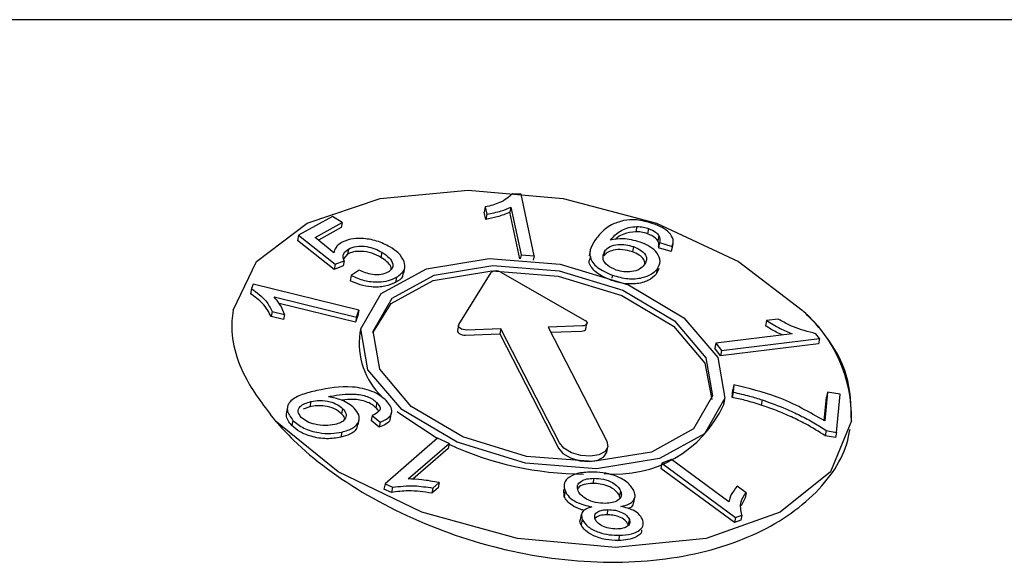
# Model space of a CAD drawing. Units: millimetres. Extents: x 94 to 456, y 21 to 416.
# Drawn here: x 384 to 389, y 398 to 401 of the extents above; entities that cross this region are included whole.
import ezdxf

# ---------------------------------------------------------------- set-up
doc = ezdxf.new("R2010")
doc.units = ezdxf.units.MM

msp = doc.modelspace()

# ---------------------------------------------------------------- linework, layer by layer
at = {"color": 7, "linetype": 'Continuous', "lineweight": 25}
for p, q in [((390.0911, 400.6811), (355.5303, 400.6811)), ((386.5625, 399.9407), (386.5268, 399.9431)), ((386.6176, 399.6796), (386.5625, 399.9407)), ((386.41, 399.8869), (386.4056, 399.8649)), ((386.41, 399.8869), (386.4165, 399.856)), ((386.5193, 399.8868), (386.5149, 399.8649)), ((386.5193, 399.8868), (386.5622, 399.6834)), ((385.762, 399.8462), (385.6183, 399.7671)), ((385.8037, 399.8216), (385.762, 399.8462)), ((386.4122, 399.8341), (386.4056, 399.8649)), ((386.4165, 399.856), (386.4122, 399.8341)), ((386.5567, 399.6667), (386.5149, 399.8649)), ((385.6885, 399.7581), (385.8037, 399.8216)), ((385.8037, 399.8216), (385.7994, 399.7996)), ((387.054, 399.8038), (387.0497, 399.7818)), ((385.6183, 399.7671), (385.614, 399.7452)), ((385.6183, 399.7671), (385.7729, 399.6438)), ((385.7994, 399.7996), (385.7028, 399.7464)), ((387.1035, 399.7953), (387.0992, 399.7733)), ((387.1471, 399.7654), (387.1427, 399.7435)), ((385.7686, 399.6219), (385.614, 399.7452)), ((385.7683, 399.6931), (385.6885, 399.7581)), ((387.0388, 399.7187), (387.0344, 399.6967)), ((387.1494, 399.7358), (387.1451, 399.7139)), ((387.1494, 399.7358), (387.2031, 399.7194)), ((387.2031, 399.7194), (387.1988, 399.6975)), ((387.2028, 399.7092), (387.2071, 399.7311)), ((385.769, 399.6968), (385.7683, 399.6931)), ((385.8253, 399.6864), (385.8089, 399.6677)), ((385.8296, 399.7083), (385.8253, 399.6864)), ((385.9718, 399.6948), (385.9675, 399.6728)), ((386.5622, 399.6834), (386.5588, 399.6665)), ((386.5622, 399.6834), (386.6176, 399.6796)), ((386.6176, 399.6796), (386.6141, 399.6617)), ((386.855, 399.7013), (386.8507, 399.6794)), ((386.9181, 399.7021), (386.9138, 399.6801)), ((387.1988, 399.6975), (387.1451, 399.7139)), ((387.2013, 399.7095), (387.1988, 399.6975)), ((385.7729, 399.6438), (385.7686, 399.6219)), ((385.8072, 399.637), (385.7686, 399.6219)), ((385.7729, 399.6438), (385.8115, 399.659)), ((385.8115, 399.659), (385.8072, 399.637)), ((385.8415, 399.5961), (385.8371, 399.5741)), ((385.8748, 399.6189), (385.8415, 399.5961)), ((386.0647, 399.6068), (386.069, 399.6287)), ((386.2976, 399.3882), (386.4355, 399.6087)), ((386.4767, 399.6101), (386.8318, 399.4073)), ((386.9497, 399.5975), (386.9472, 399.5847)), ((387.1463, 399.6259), (387.1352, 399.602)), ((387.1395, 399.6239), (387.1352, 399.602)), ((385.4256, 399.5594), (385.4187, 399.5406)), ((385.8743, 399.4493), (385.4256, 399.5594)), ((386.0333, 399.5887), (386.029, 399.5667)), ((385.4187, 399.5406), (385.4144, 399.5187)), ((385.514, 399.5059), (385.8636, 399.4201)), ((385.8593, 399.3982), (385.5359, 399.4775)), ((385.5058, 399.4442), (385.5015, 399.4223)), ((385.5058, 399.4442), (385.5589, 399.4312)), ((385.5589, 399.4312), (385.5546, 399.4093)), ((385.8699, 399.4274), (385.8593, 399.3982)), ((385.8636, 399.4201), (385.8743, 399.4493)), ((385.8743, 399.4493), (385.8699, 399.4274)), ((385.5546, 399.4093), (385.5015, 399.4223)), ((385.8636, 399.4201), (385.8593, 399.3982)), ((386.2965, 399.3854), (386.2922, 399.3635)), ((386.8375, 399.3708), (386.8418, 399.3927)), ((387.6039, 399.4052), (387.5996, 399.3832)), ((387.653, 399.4113), (387.6039, 399.4052)), ((385.8826, 399.3745), (385.8783, 399.3526)), ((386.3261, 399.3432), (386.472, 399.3484)), ((386.4763, 399.3704), (386.3304, 399.3651)), ((386.4763, 399.3704), (386.472, 399.3484)), ((386.472, 399.3484), (386.7204, 398.8646)), ((386.7247, 398.8866), (386.4763, 399.3704)), ((386.8234, 399.3828), (386.6775, 399.3776)), ((386.6775, 399.3776), (386.9258, 398.8938)), ((386.6885, 399.3562), (386.8191, 399.3608)), ((387.7124, 399.3495), (387.3885, 399.3096)), ((387.8278, 399.3291), (387.8126, 399.3495)), ((387.3885, 399.3096), (387.3842, 399.2877)), ((387.3885, 399.3096), (387.4121, 399.2779)), ((387.8235, 399.3072), (387.4078, 399.256)), ((387.4121, 399.2779), (387.8278, 399.3291)), ((387.8278, 399.3291), (387.8235, 399.3072)), ((387.4078, 399.256), (387.3842, 399.2877)), ((387.4121, 399.2779), (387.4078, 399.256)), ((387.4646, 399.1331), (387.4603, 399.1112)), ((387.4646, 399.1331), (387.4614, 399.1015)), ((387.4571, 399.0796), (387.4603, 399.1112)), ((387.4614, 399.1015), (387.4571, 399.0796)), ((387.8627, 399.1022), (387.8506, 398.9796)), ((387.8627, 399.1022), (387.8584, 399.0803)), ((387.9163, 399.0933), (387.8627, 399.1022)), ((387.9003, 398.9311), (387.9163, 399.0933)), ((385.6703, 399.0614), (385.666, 399.0395)), ((385.9505, 399.0577), (385.9462, 399.0357)), ((387.4221, 399.0491), (387.4264, 399.071)), ((387.5852, 399.0689), (387.5809, 399.0469)), ((387.8486, 398.9806), (387.8584, 399.0803)), ((385.571, 399.0382), (385.5666, 399.0162)), ((385.666, 399.0395), (385.6378, 399.0296)), ((385.805, 399.0324), (385.8007, 399.0104)), ((386.0087, 398.9931), (386.013, 399.015)), ((385.5942, 398.9816), (385.5899, 398.9597)), ((385.8706, 398.9626), (385.8749, 398.9845)), ((385.9308, 399.0029), (385.9265, 398.9809)), ((385.9599, 398.9525), (385.9265, 398.9809)), ((385.9308, 399.0029), (385.9642, 398.9745)), ((385.9642, 398.9745), (385.9599, 398.9525)), ((385.8018, 398.9325), (385.7975, 398.9106)), ((387.8569, 398.9384), (387.8526, 398.9164)), ((387.8569, 398.9384), (387.9003, 398.9311)), ((387.9003, 398.9311), (387.896, 398.9092)), ((387.958, 398.9413), (387.9585, 398.9436)), ((386.2082, 398.9066), (385.9848, 398.7127)), ((386.0833, 398.7335), (386.2573, 398.8846)), ((386.2573, 398.8846), (386.2082, 398.9066)), ((386.2573, 398.8846), (386.253, 398.8626)), ((386.9258, 398.8938), (386.9259, 398.8937)), ((387.896, 398.9092), (387.8526, 398.9164)), ((386.253, 398.8626), (386.1029, 398.7323)), ((386.9256, 398.8476), (386.9299, 398.8696)), ((387.1597, 398.8003), (387.1554, 398.7784)), ((387.2007, 398.8161), (387.1597, 398.8003)), ((387.1597, 398.8003), (387.4719, 398.5706)), ((387.4439, 398.6371), (387.2007, 398.8161)), ((387.4676, 398.5487), (387.1554, 398.7784)), ((386.188, 398.6952), (386.2144, 398.7181)), ((386.2144, 398.7181), (386.2101, 398.6962)), ((386.8703, 398.7365), (386.866, 398.7145)), ((385.9848, 398.7127), (385.9805, 398.6908)), ((386.0122, 398.6766), (385.9805, 398.6908)), ((385.9848, 398.7127), (386.0165, 398.6985)), ((386.0165, 398.6985), (386.0122, 398.6766)), ((386.2101, 398.6962), (386.1837, 398.6733)), ((386.188, 398.6952), (386.1837, 398.6733)), ((386.7449, 398.6598), (386.7431, 398.6884)), ((386.7492, 398.6817), (386.7449, 398.6598)), ((386.9847, 398.6837), (386.9803, 398.6618)), ((387.5167, 398.6752), (387.4797, 398.7024)), ((387.5167, 398.6752), (387.5123, 398.6533)), ((386.9817, 398.6545), (386.9803, 398.6618)), ((387.0407, 398.6342), (387.045, 398.6561)), ((387.4449, 398.6429), (387.4438, 398.6372)), ((387.5123, 398.6533), (387.4964, 398.6193)), ((386.9299, 398.6036), (386.9256, 398.5817)), ((386.8177, 398.5824), (386.8134, 398.5605)), ((386.821, 398.5618), (386.8166, 398.5398)), ((387.0215, 398.5622), (387.0172, 398.5402)), ((387.4719, 398.5706), (387.4676, 398.5487)), ((387.494, 398.5588), (387.4676, 398.5487)), ((387.4719, 398.5706), (387.4983, 398.5807)), ((387.4983, 398.5807), (387.494, 398.5588)), ((386.9798, 398.4946), (386.9755, 398.4727))]:
    msp.add_line(p, q, dxfattribs=at)
at = {"color": 7, "linetype": 'Continuous', "lineweight": 25, "flags": 128}
for points in [[(385.3403, 399.4494), (385.4402, 399.6552), (385.6547, 399.818), (385.9636, 399.9222), (386.3375, 399.9581), (386.7411, 399.9222), (387.1361, 399.818), (387.485, 399.6552), (387.7548, 399.4494)], [(386.8822, 398.7767), (386.5808, 398.8008), (386.2907, 398.8892), (386.056, 399.0283), (385.9123, 399.197), (385.8817, 399.3697), (385.9688, 399.52), (386.1602, 399.625), (386.4269, 399.6688), (386.7282, 399.6447), (387.0184, 399.5564), (387.2531, 399.4172), (387.3967, 399.2485), (387.4273, 399.0759), (387.3403, 398.9256), (387.1488, 398.8205), (386.8822, 398.7767)], [(386.8667, 398.807), (386.5858, 398.8294), (386.3154, 398.9118), (386.0965, 399.0415), (385.9627, 399.1988), (385.9341, 399.3597), (386.0153, 399.4998), (386.1937, 399.5977), (386.4423, 399.6386), (386.7232, 399.6161), (386.9937, 399.5338), (387.2125, 399.4041), (387.3464, 399.2468), (387.3749, 399.0858), (387.2938, 398.9457), (387.1153, 398.8478), (386.8667, 398.807)], [(385.9331, 399.3532), (386.0109, 399.4779), (386.1894, 399.5758), (386.438, 399.6166), (386.7189, 399.5942), (386.9894, 399.5118), (387.2082, 399.3821), (387.3421, 399.2248), (387.3716, 399.0704)], [(386.3304, 399.3651), (386.3234, 399.3655), (386.3163, 399.3669), (386.3096, 399.3693), (386.3039, 399.3725), (386.2997, 399.3763), (386.2971, 399.3804), (386.2964, 399.3844), (386.2976, 399.3882)], [(386.8318, 399.4073), (386.8368, 399.4037), (386.8402, 399.3998), (386.8419, 399.3957), (386.8415, 399.3917), (386.8393, 399.3882), (386.8353, 399.3854), (386.8299, 399.3836), (386.8234, 399.3828)], [(386.2922, 399.3635), (386.2921, 399.3625), (386.2928, 399.3584), (386.2953, 399.3543), (386.2996, 399.3505), (386.3053, 399.3473), (386.3119, 399.3449), (386.3191, 399.3435), (386.3261, 399.3432)], [(386.8191, 399.3608), (386.8256, 399.3616), (386.831, 399.3635), (386.835, 399.3663), (386.8372, 399.3698), (386.8375, 399.3708)], [(386.2067, 398.9053), (386.0516, 399.0063), (386.0368, 399.0188)], [(387.9639, 398.9799), (387.8746, 398.7641), (387.6621, 398.5922), (387.3476, 398.4817), (386.9629, 398.4435), (386.5467, 398.4817), (386.141, 398.5922), (385.7865, 398.7641), (385.519, 398.9799)], [(386.9259, 398.8937), (386.93, 398.8702), (386.9183, 398.8499), (386.8923, 398.8356), (386.8562, 398.8297), (386.8154, 398.8329), (386.776, 398.8449), (386.7442, 398.8637), (386.7247, 398.8866)], [(386.7204, 398.8646), (386.7399, 398.8418), (386.7717, 398.8229), (386.8111, 398.811), (386.8519, 398.8077), (386.888, 398.8137), (386.9139, 398.8279), (386.9256, 398.8476)]]:
    msp.add_lwpolyline(points, dxfattribs=at)
at = {"color": 7, "linetype": 'Continuous', "lineweight": 25}
for centre, radius, start, end in [((386.4571, 399.5819), 0.0344, 55.246, 128.8697), ((387.3634, 398.9938), 0.6007, 358.6744, 49.3365), ((386.1855, 399.3078), 0.3104, 171.7027, 226.493), ((386.9632, 399.2587), 0.5045, 264.4302, 335.4441), ((386.8352, 400.14), 1.386, 245.3206, 269.6605)]:
    msp.add_arc(centre, radius, start, end, dxfattribs=at)
for points, knots in [([(386.5268, 399.9431), (386.5103, 399.9292), (386.4806, 399.9043), (386.4316, 399.8922), (386.41, 399.8869)], [0, 0, 0, 0, 0.55865, 1, 1, 1, 1]), ([(386.4165, 399.856), (386.4376, 399.8602), (386.4753, 399.8675), (386.5058, 399.8809), (386.5193, 399.8868)], [0, 0, 0, 0, 0.560063, 1, 1, 1, 1]), ([(386.5149, 399.8649), (386.4976, 399.8575), (386.4666, 399.8444), (386.4288, 399.8372), (386.4122, 399.8341)], [0, 0, 0, 0, 0.559674, 1, 1, 1, 1]), ([(386.9971, 399.8292), (386.9788, 399.8239), (386.9486, 399.8151), (386.9196, 399.7942), (386.8985, 399.7752), (386.8874, 399.7613), (386.8818, 399.7543)], [0, 0, 0, 0, 0.338868, 0.559183, 0.779567, 1, 1, 1, 1]), ([(386.9416, 399.7463), (386.9496, 399.7556), (386.9626, 399.771), (386.9886, 399.789), (387.0173, 399.8007), (387.0418, 399.8027), (387.054, 399.8038)], [0, 0, 0, 0, 0.34042, 0.56053, 0.780466, 1, 1, 1, 1]), ([(387.1233, 399.8159), (387.0991, 399.823), (387.0558, 399.8357), (387.0151, 399.8312), (386.9971, 399.8292)], [0, 0, 0, 0, 0.5593609, 1, 1, 1, 1]), ([(387.054, 399.8038), (387.0634, 399.8034), (387.0802, 399.8027), (387.0964, 399.7975), (387.1035, 399.7953)], [0, 0, 0, 0, 0.559451, 1, 1, 1, 1]), ([(387.2031, 399.7194), (387.206, 399.729), (387.2118, 399.748), (387.1936, 399.7775), (387.1616, 399.8008), (387.1361, 399.8109), (387.1233, 399.8159)], [0, 0, 0, 0, 0.280077, 0.559268, 0.779395, 1, 1, 1, 1]), ([(387.0497, 399.7818), (387.0313, 399.7796), (387.0008, 399.7758), (386.9743, 399.761), (386.9642, 399.7519), (386.9604, 399.7484)], [0, 0, 0, 0, 0.484929, 0.800937, 1, 1, 1, 1]), ([(387.0992, 399.7733), (387.09, 399.7761), (387.0737, 399.7811), (387.0571, 399.7816), (387.0497, 399.7818)], [0, 0, 0, 0, 0.559772, 1, 1, 1, 1]), ([(387.1427, 399.7435), (387.137, 399.7502), (387.1268, 399.7621), (387.1076, 399.7699), (387.0992, 399.7733)], [0, 0, 0, 0, 0.559091, 1, 1, 1, 1]), ([(387.1035, 399.7953), (387.1142, 399.7907), (387.1332, 399.7826), (387.1428, 399.7707), (387.1471, 399.7654)], [0, 0, 0, 0, 0.559033, 1, 1, 1, 1]), ([(387.1471, 399.7654), (387.1492, 399.7597), (387.153, 399.7495), (387.1505, 399.74), (387.1494, 399.7358)], [0, 0, 0, 0, 0.559002, 1, 1, 1, 1]), ([(385.8006, 399.7363), (385.791, 399.7295), (385.7738, 399.7172), (385.77, 399.7005), (385.7683, 399.6931)], [0, 0, 0, 0, 0.559216, 1, 1, 1, 1]), ([(386.0055, 399.7178), (385.9875, 399.727), (385.9515, 399.7454), (385.8894, 399.755), (385.8361, 399.752), (385.8124, 399.7416), (385.8006, 399.7363)], [0, 0, 0, 0, 0.2800156, 0.5594083, 0.7796239, 1, 1, 1, 1]), ([(385.8296, 399.7083), (385.8403, 399.7129), (385.8616, 399.7221), (385.9048, 399.7208), (385.943, 399.7104), (385.9622, 399.7), (385.9718, 399.6948)], [0, 0, 0, 0, 0.279779, 0.55887, 0.779066, 1, 1, 1, 1]), ([(386.066, 399.6559), (386.0592, 399.6685), (386.0469, 399.6909), (386.0182, 399.7096), (386.0055, 399.7178)], [0, 0, 0, 0, 0.559189, 1, 1, 1, 1]), ([(386.8818, 399.7543), (386.8645, 399.7285), (386.8428, 399.6961), (386.8652, 399.6514), (386.892, 399.6227), (386.9266, 399.6075), (386.9497, 399.5975)], [0, 0, 0, 0, 0.49906, 0.624784, 0.750527, 1, 1, 1, 1]), ([(386.9181, 399.7021), (386.9243, 399.7084), (386.9366, 399.7209), (386.9705, 399.7287), (387.0066, 399.7282), (387.0281, 399.7218), (387.0388, 399.7187)], [0, 0, 0, 0, 0.280224, 0.559601, 0.779766, 1, 1, 1, 1]), ([(387.0672, 399.7383), (387.0424, 399.7449), (386.998, 399.7566), (386.9589, 399.7495), (386.9416, 399.7463)], [0, 0, 0, 0, 0.5588157, 1, 1, 1, 1]), ([(387.0388, 399.7187), (387.0514, 399.7131), (387.0768, 399.7021), (387.0942, 399.6784), (387.0952, 399.6577), (387.0882, 399.6467), (387.0847, 399.6413)], [0, 0, 0, 0, 0.279232, 0.55851, 0.778981, 1, 1, 1, 1]), ([(387.1395, 399.6239), (387.1455, 399.6344), (387.1575, 399.6554), (387.1428, 399.6901), (387.1116, 399.7197), (387.082, 399.7321), (387.0672, 399.7383)], [0, 0, 0, 0, 0.2802379, 0.5597122, 0.7798602, 1, 1, 1, 1]), ([(387.1458, 399.7195), (387.1466, 399.723), (387.1483, 399.7307), (387.1447, 399.739), (387.1427, 399.7435)], [0, 0, 0, 0, 0.454953, 1, 1, 1, 1]), ([(385.8115, 399.659), (385.8094, 399.6643), (385.8053, 399.6749), (385.8091, 399.693), (385.8218, 399.7025), (385.8296, 399.7083)], [0, 0, 0, 0, 0.280466, 0.561141, 1, 1, 1, 1]), ([(385.9675, 399.6728), (385.9551, 399.6794), (385.9303, 399.6925), (385.8868, 399.7002), (385.8497, 399.6976), (385.8334, 399.6901), (385.8253, 399.6864)], [0, 0, 0, 0, 0.280415, 0.559412, 0.779465, 1, 1, 1, 1]), ([(385.9718, 399.6948), (385.9831, 399.6873), (386.0058, 399.6723), (386.0199, 399.6468), (386.0176, 399.6243), (386.0042, 399.6147), (385.9975, 399.6099)], [0, 0, 0, 0, 0.280515, 0.559935, 0.780005, 1, 1, 1, 1]), ([(386.9453, 399.5755), (386.9222, 399.5856), (386.8874, 399.6008), (386.8614, 399.6294), (386.8464, 399.6542), (386.8548, 399.669), (386.8596, 399.6773)], [0, 0, 0, 0, 0.378493, 0.569296, 0.760044, 1, 1, 1, 1]), ([(386.9654, 399.6195), (386.9524, 399.6256), (386.9264, 399.6377), (386.9037, 399.6699), (386.9126, 399.6899), (386.9181, 399.7021)], [0, 0, 0, 0, 0.2801754, 0.5604343, 1, 1, 1, 1]), ([(387.0344, 399.6967), (387.0207, 399.7005), (386.9931, 399.7081), (386.9548, 399.7052), (386.9277, 399.6951), (386.9184, 399.6851), (386.9138, 399.6801)], [0, 0, 0, 0, 0.2792491, 0.5587907, 0.779157, 1, 1, 1, 1]), ([(387.0879, 399.6474), (387.0869, 399.6534), (387.0848, 399.6658), (387.0644, 399.6842), (387.0444, 399.6926), (387.0344, 399.6967)], [0, 0, 0, 0, 0.319815, 0.659666, 1, 1, 1, 1]), ([(386.0109, 399.622), (386.0109, 399.6262), (386.0109, 399.6372), (385.994, 399.6555), (385.9763, 399.667), (385.9675, 399.6728)], [0, 0, 0, 0, 0.233091, 0.616139, 1, 1, 1, 1]), ([(386.0333, 399.5887), (386.0478, 399.599), (386.0738, 399.6174), (386.0684, 399.6442), (386.066, 399.6559)], [0, 0, 0, 0, 0.559392, 1, 1, 1, 1]), ([(387.0847, 399.6413), (387.0787, 399.6347), (387.0668, 399.6217), (387.0348, 399.6117), (386.9985, 399.6103), (386.9765, 399.6164), (386.9654, 399.6195)], [0, 0, 0, 0, 0.280812, 0.560257, 0.780329, 1, 1, 1, 1]), ([(385.8415, 399.5961), (385.8594, 399.5883), (385.8953, 399.5727), (385.9538, 399.567), (386.001, 399.5734), (386.0225, 399.5836), (386.0333, 399.5887)], [0, 0, 0, 0, 0.2798, 0.559056, 0.779282, 1, 1, 1, 1]), ([(385.9975, 399.6099), (385.9883, 399.6061), (385.9701, 399.5986), (385.9232, 399.5994), (385.8931, 399.6115), (385.8748, 399.6189)], [0, 0, 0, 0, 0.280425, 0.560551, 1, 1, 1, 1]), ([(386.0597, 399.6076), (386.06, 399.6022), (386.0608, 399.5853), (386.0419, 399.5742), (386.029, 399.5667)], [0, 0, 0, 0, 0.319738, 1, 1, 1, 1]), ([(387.1352, 399.602), (387.1251, 399.5923), (387.1049, 399.5729), (387.0532, 399.5591), (386.9958, 399.5605), (386.9622, 399.5705), (386.9453, 399.5755)], [0, 0, 0, 0, 0.280249, 0.559847, 0.779778, 1, 1, 1, 1]), ([(386.9497, 399.5975), (386.9714, 399.5913), (387.0147, 399.5791), (387.0749, 399.5843), (387.1168, 399.6007), (387.1319, 399.6162), (387.1395, 399.6239)], [0, 0, 0, 0, 0.279449, 0.558385, 0.779124, 1, 1, 1, 1]), ([(386.029, 399.5667), (386.015, 399.5604), (385.987, 399.5478), (385.9315, 399.5456), (385.8788, 399.5554), (385.851, 399.5679), (385.8371, 399.5741)], [0, 0, 0, 0, 0.28022, 0.559455, 0.779561, 1, 1, 1, 1]), ([(385.5015, 399.4223), (385.4915, 399.4416), (385.4736, 399.4759), (385.4325, 399.5056), (385.4144, 399.5187)], [0, 0, 0, 0, 0.560445, 1, 1, 1, 1]), ([(385.4187, 399.5406), (385.4411, 399.5237), (385.4812, 399.4935), (385.4983, 399.4593), (385.5058, 399.4442)], [0, 0, 0, 0, 0.558692, 1, 1, 1, 1]), ([(385.5589, 399.4312), (385.5534, 399.4454), (385.5436, 399.4707), (385.5231, 399.4951), (385.514, 399.5059)], [0, 0, 0, 0, 0.560094, 1, 1, 1, 1]), ([(385.3403, 399.4494), (385.3384, 399.4343), (385.3266, 399.343), (385.3641, 399.1829), (385.4745, 399.0382), (385.519, 398.9799)], [0, 0, 0, 0, 0.106008, 0.639479, 1, 1, 1, 1]), ([(387.9639, 398.9799), (387.9625, 399.0446), (387.9591, 399.1955), (387.8538, 399.3542), (387.765, 399.4396), (387.7548, 399.4494)], [0, 0, 0, 0, 0.3992, 0.930853, 1, 1, 1, 1]), ([(387.6039, 399.4052), (387.6224, 399.3936), (387.6556, 399.3729), (387.695, 399.3566), (387.7124, 399.3495)], [0, 0, 0, 0, 0.5600593, 1, 1, 1, 1]), ([(387.8126, 399.3495), (387.7798, 399.3579), (387.7212, 399.3727), (387.6739, 399.3995), (387.653, 399.4113)], [0, 0, 0, 0, 0.558684, 1, 1, 1, 1]), ([(387.671, 399.3444), (387.6619, 399.3483), (387.6357, 399.3597), (387.6138, 399.3739), (387.5996, 399.3832)], [0, 0, 0, 0, 0.347831, 1, 1, 1, 1]), ([(387.8506, 398.9796), (387.786, 399.0165), (387.6706, 399.0826), (387.5276, 399.1177), (387.4646, 399.1331)], [0, 0, 0, 0, 0.559646, 1, 1, 1, 1]), ([(385.6949, 399.1084), (385.6738, 399.1033), (385.6317, 399.0931), (385.5887, 399.0713), (385.5716, 399.0465), (385.5672, 399.0182), (385.5835, 398.9962), (385.5942, 398.9816)], [0, 0, 0, 0, 0.251061, 0.500818, 0.626157, 0.751471, 1, 1, 1, 1]), ([(385.9899, 399.0657), (385.9816, 399.0731), (385.9651, 399.0879), (385.9297, 399.1059), (385.8894, 399.1182), (385.8052, 399.1301), (385.7439, 399.118), (385.6949, 399.1084)], [0, 0, 0, 0, 0.125434, 0.25077, 0.376088, 0.501521, 1, 1, 1, 1]), ([(385.7537, 399.0845), (385.7864, 399.0898), (385.8274, 399.0964), (385.8826, 399.0906), (385.9096, 399.0834), (385.9339, 399.0723), (385.945, 399.0625), (385.9505, 399.0577)], [0, 0, 0, 0, 0.4990529, 0.6243854, 0.749635, 0.8747271, 1, 1, 1, 1]), ([(387.4614, 399.1015), (387.485, 399.0964), (387.527, 399.0872), (387.5674, 399.0745), (387.5852, 399.0689)], [0, 0, 0, 0, 0.5599852, 1, 1, 1, 1]), ([(385.6296, 398.9941), (385.6237, 399.0023), (385.6119, 399.0187), (385.6217, 399.0401), (385.643, 399.0541), (385.6612, 399.059), (385.6703, 399.0614)], [0, 0, 0, 0, 0.278674, 0.558306, 0.778918, 1, 1, 1, 1]), ([(385.6703, 399.0614), (385.6829, 399.0637), (385.7079, 399.0681), (385.7492, 399.0632), (385.7841, 399.0502), (385.7981, 399.0383), (385.805, 399.0324)], [0, 0, 0, 0, 0.2807497, 0.5598624, 0.7797848, 1, 1, 1, 1]), ([(385.7444, 399.0822), (385.7461, 399.0826), (385.7491, 399.0835), (385.7523, 399.0842), (385.7537, 399.0845)], [0, 0, 0, 0, 0.5599564, 1, 1, 1, 1]), ([(385.8542, 399.0342), (385.8468, 399.0406), (385.832, 399.0534), (385.7946, 399.0719), (385.7634, 399.0783), (385.7444, 399.0822)], [0, 0, 0, 0, 0.28066, 0.561319, 1, 1, 1, 1]), ([(385.9462, 399.0357), (385.9407, 399.0406), (385.9296, 399.0503), (385.9052, 399.0614), (385.8783, 399.0685), (385.8419, 399.0729), (385.8177, 399.0693), (385.8017, 399.067)], [0, 0, 0, 0, 0.168721, 0.337244, 0.505993, 0.674836, 1, 1, 1, 1]), ([(385.9505, 399.0577), (385.9556, 399.0516), (385.9658, 399.0394), (385.9623, 399.0171), (385.9428, 399.0083), (385.9308, 399.0029)], [0, 0, 0, 0, 0.280752, 0.560315, 1, 1, 1, 1]), ([(385.9642, 398.9745), (385.977, 398.9797), (386.0024, 398.9902), (386.0166, 399.0159), (386.0105, 399.0424), (385.9968, 399.0579), (385.9899, 399.0657)], [0, 0, 0, 0, 0.2801963, 0.5592715, 0.7793588, 1, 1, 1, 1]), ([(387.5809, 399.0469), (387.5582, 399.054), (387.5176, 399.0665), (387.4756, 399.0756), (387.4571, 399.0796)], [0, 0, 0, 0, 0.559914, 1, 1, 1, 1]), ([(387.5852, 399.0689), (387.6191, 399.0567), (387.675, 399.0367), (387.7468, 399.0028), (387.8054, 398.9725), (387.8397, 398.9498), (387.8569, 398.9384)], [0, 0, 0, 0, 0.339932, 0.560009, 0.780052, 1, 1, 1, 1]), ([(385.5899, 398.9597), (385.5783, 398.9744), (385.5631, 398.9937), (385.567, 399.0118), (385.5679, 399.016)], [0, 0, 0, 0, 0.763741, 1, 1, 1, 1]), ([(385.8007, 399.0104), (385.7914, 399.0179), (385.7729, 399.0329), (385.7318, 399.0438), (385.6953, 399.0449), (385.6758, 399.0413), (385.666, 399.0395)], [0, 0, 0, 0, 0.279233, 0.558327, 0.778841, 1, 1, 1, 1]), ([(385.805, 399.0324), (385.8112, 399.0244), (385.8237, 399.0085), (385.8171, 398.9868), (385.7988, 398.9716), (385.781, 398.9667), (385.7721, 398.9642)], [0, 0, 0, 0, 0.279397, 0.558909, 0.779187, 1, 1, 1, 1]), ([(385.8138, 398.9861), (385.8139, 398.988), (385.8142, 398.996), (385.8066, 399.0042), (385.8007, 399.0104)], [0, 0, 0, 0, 0.235717, 1, 1, 1, 1]), ([(385.8018, 398.9325), (385.8187, 398.9374), (385.8526, 398.9471), (385.876, 398.9753), (385.8772, 399.0062), (385.8619, 399.0249), (385.8542, 399.0342)], [0, 0, 0, 0, 0.2803407, 0.5596372, 0.7797768, 1, 1, 1, 1]), ([(385.9571, 399.0197), (385.9571, 399.0203), (385.9564, 399.0256), (385.9511, 399.0309), (385.9462, 399.0357)], [0, 0, 0, 0, 0.101352, 1, 1, 1, 1]), ([(387.8526, 398.9164), (387.8255, 398.9338), (387.7808, 398.9623), (387.7096, 398.9967), (387.6471, 399.0239), (387.6029, 399.0392), (387.5809, 399.0469)], [0, 0, 0, 0, 0.339686, 0.559793, 0.779907, 1, 1, 1, 1]), ([(385.519, 398.9799), (385.5441, 398.9526), (385.6473, 398.8405), (385.8988, 398.6549), (386.3027, 398.4722), (386.7489, 398.3747), (387.1838, 398.3783), (387.5602, 398.4815), (387.833, 398.668), (387.9393, 398.838), (387.9553, 398.9324), (387.9569, 398.9415)], [0, 0, 0, 0, 0.043265, 0.177421, 0.312495, 0.447714, 0.582103, 0.715953, 0.850356, 0.985578, 1, 1, 1, 1]), ([(385.5942, 398.9816), (385.6084, 398.97), (385.6368, 398.9469), (385.6989, 398.9286), (385.7561, 398.9245), (385.7866, 398.9298), (385.8018, 398.9325)], [0, 0, 0, 0, 0.2794786, 0.5588631, 0.7791633, 1, 1, 1, 1]), ([(385.7721, 398.9642), (385.7589, 398.962), (385.7324, 398.9576), (385.6897, 398.9633), (385.6523, 398.9757), (385.6372, 398.9879), (385.6296, 398.9941)], [0, 0, 0, 0, 0.280523, 0.560127, 0.78023, 1, 1, 1, 1]), ([(386.006, 398.9935), (386.0062, 398.9904), (386.0069, 398.9794), (385.9895, 398.9646), (385.9698, 398.9566), (385.9599, 398.9525)], [0, 0, 0, 0, 0.164046, 0.581512, 1, 1, 1, 1]), ([(385.7975, 398.9106), (385.7778, 398.9073), (385.7386, 398.9009), (385.6748, 398.9112), (385.622, 398.9321), (385.6006, 398.9505), (385.5899, 398.9597)], [0, 0, 0, 0, 0.280294, 0.559578, 0.779687, 1, 1, 1, 1]), ([(385.8672, 398.9633), (385.8663, 398.9563), (385.8642, 398.9401), (385.8372, 398.9216), (385.8107, 398.9143), (385.7975, 398.9106)], [0, 0, 0, 0, 0.2779475, 0.6385249, 1, 1, 1, 1]), ([(386.8592, 398.763), (386.8388, 398.7618), (386.7981, 398.7593), (386.7584, 398.7383), (386.7407, 398.7109), (386.7463, 398.6914), (386.7492, 398.6817)], [0, 0, 0, 0, 0.280295, 0.559608, 0.779722, 1, 1, 1, 1]), ([(387.0405, 398.6842), (387.0325, 398.6966), (387.0164, 398.7214), (386.9641, 398.748), (386.9091, 398.7617), (386.8758, 398.7626), (386.8592, 398.763)], [0, 0, 0, 0, 0.279428, 0.558896, 0.77917, 1, 1, 1, 1]), ([(386.2144, 398.7181), (386.1898, 398.7228), (386.1458, 398.731), (386.1024, 398.7327), (386.0833, 398.7335)], [0, 0, 0, 0, 0.560084, 1, 1, 1, 1]), ([(386.8045, 398.6827), (386.8023, 398.6906), (386.7979, 398.7064), (386.8144, 398.7243), (386.8398, 398.7347), (386.8602, 398.7359), (386.8703, 398.7365)], [0, 0, 0, 0, 0.279821, 0.559164, 0.779367, 1, 1, 1, 1]), ([(386.8703, 398.7365), (386.8841, 398.7357), (386.9115, 398.7342), (386.9487, 398.7206), (386.9732, 398.7024), (386.9808, 398.69), (386.9847, 398.6837)], [0, 0, 0, 0, 0.279873, 0.559055, 0.779459, 1, 1, 1, 1]), ([(386.1837, 398.6733), (386.15, 398.6782), (386.0898, 398.6869), (386.0359, 398.6797), (386.0122, 398.6766)], [0, 0, 0, 0, 0.560544, 1, 1, 1, 1]), ([(386.0165, 398.6985), (386.0471, 398.702), (386.1018, 398.7083), (386.1616, 398.6992), (386.188, 398.6952)], [0, 0, 0, 0, 0.558614, 1, 1, 1, 1]), ([(386.7492, 398.6817), (386.7541, 398.6733), (386.7638, 398.6566), (386.8018, 398.6296), (386.8394, 398.6207), (386.8624, 398.6153)], [0, 0, 0, 0, 0.281122, 0.56169, 1, 1, 1, 1]), ([(386.866, 398.7145), (386.8534, 398.7135), (386.8282, 398.7115), (386.8073, 398.7013), (386.8038, 398.6935), (386.8034, 398.6926)], [0, 0, 0, 0, 0.471211, 0.941604, 1, 1, 1, 1]), ([(386.9197, 398.63), (386.9058, 398.6307), (386.8781, 398.632), (386.8412, 398.646), (386.8154, 398.6639), (386.8081, 398.6764), (386.8045, 398.6827)], [0, 0, 0, 0, 0.279828, 0.559298, 0.779479, 1, 1, 1, 1]), ([(386.9803, 398.6618), (386.9752, 398.6697), (386.9649, 398.6855), (386.9335, 398.7037), (386.8982, 398.7132), (386.8768, 398.7141), (386.866, 398.7145)], [0, 0, 0, 0, 0.279908, 0.559036, 0.779433, 1, 1, 1, 1]), ([(386.9847, 398.6837), (386.9868, 398.6759), (386.9909, 398.6602), (386.975, 398.6424), (386.95, 398.6318), (386.9298, 398.6306), (386.9197, 398.63)], [0, 0, 0, 0, 0.279774, 0.559276, 0.7795, 1, 1, 1, 1]), ([(386.9861, 398.6167), (386.9984, 398.6197), (387.0229, 398.6256), (387.0425, 398.6438), (387.0476, 398.6643), (387.0428, 398.6776), (387.0405, 398.6842)], [0, 0, 0, 0, 0.279966, 0.559234, 0.779454, 1, 1, 1, 1]), ([(387.4797, 398.7024), (387.47, 398.6911), (387.4528, 398.6708), (387.4466, 398.6474), (387.4439, 398.6371)], [0, 0, 0, 0, 0.56006, 1, 1, 1, 1]), ([(387.4983, 398.5807), (387.4947, 398.5998), (387.4881, 398.6339), (387.5079, 398.6626), (387.5167, 398.6752)], [0, 0, 0, 0, 0.558652, 1, 1, 1, 1]), ([(386.831, 398.6001), (386.8257, 398.6013), (386.806, 398.6058), (386.7792, 398.6201), (386.7557, 398.6399), (386.7485, 398.6531), (386.7449, 398.6598)], [0, 0, 0, 0, 0.125441, 0.464786, 0.732273, 1, 1, 1, 1]), ([(387.0397, 398.6345), (387.0378, 398.6275), (387.0349, 398.6165), (387.0218, 398.6096), (387.017, 398.6071)], [0, 0, 0, 0, 0.635349, 1, 1, 1, 1]), ([(386.8624, 398.6153), (386.8536, 398.6125), (386.8359, 398.6069), (386.8151, 398.5892), (386.8187, 398.5722), (386.821, 398.5618)], [0, 0, 0, 0, 0.281528, 0.562234, 1, 1, 1, 1]), ([(386.8767, 398.5622), (386.8752, 398.5684), (386.8721, 398.5807), (386.8857, 398.5945), (386.906, 398.6023), (386.9219, 398.6032), (386.9299, 398.6036)], [0, 0, 0, 0, 0.2794213, 0.5590107, 0.7792904, 1, 1, 1, 1]), ([(386.9299, 398.6036), (386.9409, 398.6032), (386.9628, 398.6023), (386.9924, 398.5914), (387.0129, 398.5772), (387.0186, 398.5672), (387.0215, 398.5622)], [0, 0, 0, 0, 0.280067, 0.559287, 0.779371, 1, 1, 1, 1]), ([(387.0764, 398.5639), (387.0725, 398.5706), (387.0648, 398.5839), (387.0341, 398.6052), (387.0043, 398.6123), (386.9861, 398.6167)], [0, 0, 0, 0, 0.280825, 0.561084, 1, 1, 1, 1]), ([(386.8166, 398.5398), (386.8135, 398.5466), (386.8102, 398.5539), (386.8136, 398.56), (386.8138, 398.5603)], [0, 0, 0, 0, 0.936673, 1, 1, 1, 1]), ([(386.821, 398.5618), (386.8281, 398.551), (386.8425, 398.5295), (386.8888, 398.5071), (386.9365, 398.4957), (386.9654, 398.495), (386.9798, 398.4946)], [0, 0, 0, 0, 0.279139, 0.558673, 0.7791, 1, 1, 1, 1]), ([(386.9256, 398.5817), (386.9157, 398.5809), (386.896, 398.5794), (386.8796, 398.5719), (386.8766, 398.5664), (386.8764, 398.5661)], [0, 0, 0, 0, 0.486459, 0.971827, 1, 1, 1, 1]), ([(386.9674, 398.5212), (386.9566, 398.5217), (386.9349, 398.5227), (386.9061, 398.5337), (386.8855, 398.5475), (386.8796, 398.5573), (386.8767, 398.5622)], [0, 0, 0, 0, 0.27981, 0.559381, 0.779542, 1, 1, 1, 1]), ([(387.0172, 398.5402), (387.0132, 398.5466), (387.0054, 398.5593), (386.9794, 398.5734), (386.9513, 398.5809), (386.9342, 398.5814), (386.9256, 398.5817)], [0, 0, 0, 0, 0.279817, 0.559194, 0.779318, 1, 1, 1, 1]), ([(387.0215, 398.5622), (387.0228, 398.556), (387.0256, 398.5437), (387.0115, 398.5303), (386.9912, 398.5225), (386.9753, 398.5216), (386.9674, 398.5212)], [0, 0, 0, 0, 0.279233, 0.559013, 0.779374, 1, 1, 1, 1]), ([(386.9798, 398.4946), (386.9974, 398.4957), (387.0325, 398.4977), (387.0676, 398.5152), (387.0836, 398.5388), (387.0788, 398.5556), (387.0764, 398.5639)], [0, 0, 0, 0, 0.280423, 0.5597712, 0.7798219, 1, 1, 1, 1]), ([(386.9755, 398.4727), (386.957, 398.4733), (386.9201, 398.4746), (386.8693, 398.4914), (386.8321, 398.5145), (386.8218, 398.5314), (386.8166, 398.5398)], [0, 0, 0, 0, 0.280383, 0.55973, 0.779862, 1, 1, 1, 1]), ([(387.0733, 398.5178), (387.0736, 398.5156), (387.0752, 398.5029), (387.053, 398.4871), (387.0172, 398.4746), (386.9894, 398.4733), (386.9755, 398.4727)], [0, 0, 0, 0, 0.07764, 0.435237, 0.717273, 1, 1, 1, 1])]:
    msp.add_open_spline(points, degree=3, knots=knots, dxfattribs=at)

doc.saveas('drawing.dxf')
